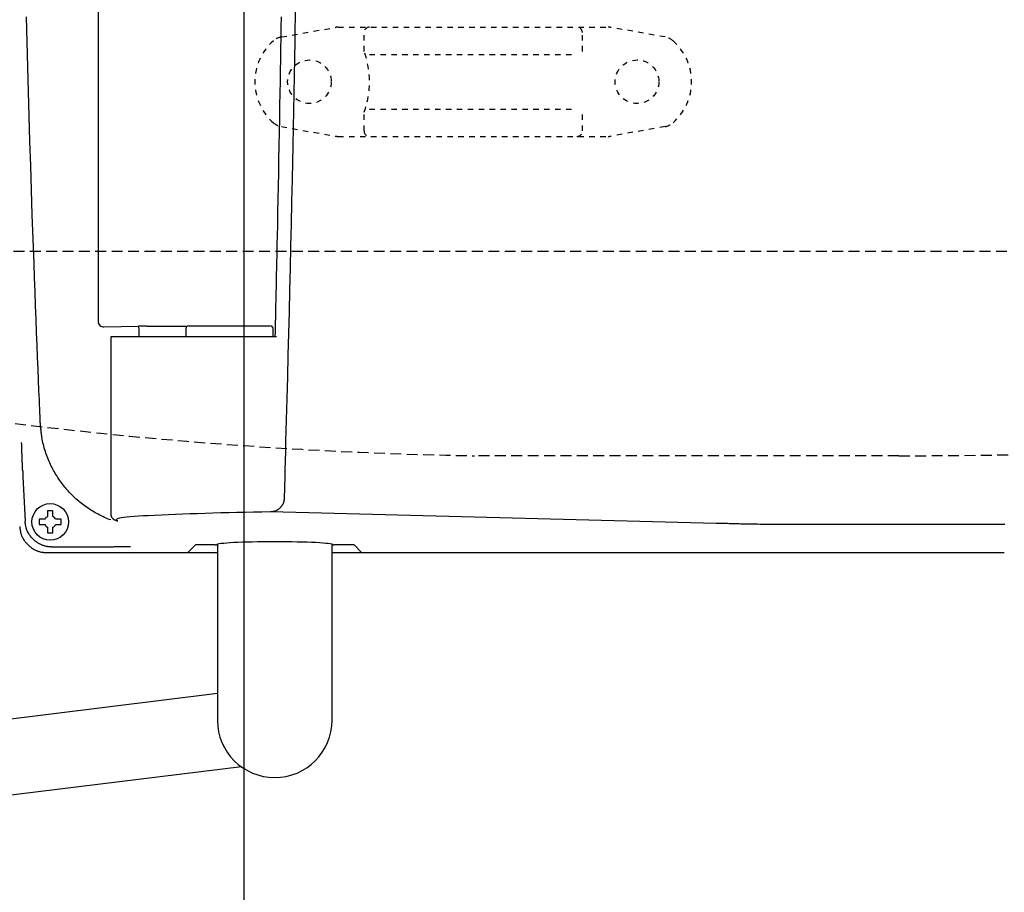
# Model space of a CAD drawing. Extents: x 0 to 2000, y 10 to 2880.
# Drawn here: x 570 to 751, y 2128 to 2287 of the extents above; entities that cross this region are included whole.
import ezdxf

# ---------------------------------------------------------------- set-up
doc = ezdxf.new("R2010")
doc.units = 0
doc.linetypes.add('EXLTYPE1', pattern=[3, 2, -1])
doc.linetypes.add('EXLTYPE2', pattern=[2, 1, -1])
doc.layers.get('0').update_dxf_attribs({"linetype": 'CONTINUOUS'})
doc.layers.get('DEFPOINTS').update_dxf_attribs({"linetype": 'CONTINUOUS'})
for name, color, linetype in [('便器', 7, 'CONTINUOUS'), ('便座', 7, 'CONTINUOUS'), ('寸法', 7, 'CONTINUOUS')]:
    doc.layers.add(name, color=color, linetype=linetype)
doc.styles.add('EXCADDIM1', font='monotxt', dxfattribs={"width": 0.84, "bigfont": 'extfont'})
doc.styles.get("Standard").update_dxf_attribs({"font": 'monotxt', "bigfont": 'extfont'})
doc.dimstyles.new('ISO-25', dxfattribs={"dimtxt": 2.5, "dimasz": 2.5, "dimexe": 1.25, "dimexo": 0.625, "dimtad": 1, "dimtxsty": 'STANDARD', "dimcen": 2.5, "dimazin": 3, "dimtfac": 1, "dimtmove": 0, "dimatfit": 3})

# ---------------------------------------------------------------- blocks, each defined once
blk = doc.blocks.new('EX_NORM')
at = {"color": 0, "linetype": 'CONTINUOUS'}
for q in [(-1, 0.1667), (-1, 0), (-1, -0.1667)]:
    blk.add_line((0, 0), q, dxfattribs=at)
blk = doc.blocks.new('*D17')
at = {"layer": 'DEFPOINTS', "color": 0}
for p in [(1081.5, 2385), (326.5, 2374), (326.5, 1944)]:
    blk.add_point(p, dxfattribs=at)
at = {"layer": '便器', "color": 3, "linetype": 'CONTINUOUS'}
for p, q in [((1081.5, 2378), (1081.5, 1934)), ((326.5, 2367), (326.5, 1934)), ((1051.5, 1944), (356.5, 1944))]:
    blk.add_line(p, q, dxfattribs=at)
at = {"layer": '便器', "color": 3, "xscale": 30, "yscale": 30, "zscale": 30, "rotation": 180}
blk.add_blockref('EX_NORM', (326.5, 1944), dxfattribs=at)
at = {"layer": '便器', "color": 3, "xscale": 30, "yscale": 30, "zscale": 30}
blk.add_blockref('EX_NORM', (1081.5, 1944), dxfattribs=at)
at = {"layer": '便器', "color": 2, "insert": (704, 1967.5), "char_height": 40, "attachment_point": 5, "style": 'EXCADDIM1'}
blk.add_mtext('755', dxfattribs=at)
blk = doc.blocks.new('*D18')
at = {"layer": 'DEFPOINTS', "color": 0}
for p in [(1081.5, 2385), (611.5, 2322), (611.5, 2067)]:
    blk.add_point(p, dxfattribs=at)
at = {"layer": '便器', "color": 3, "linetype": 'CONTINUOUS'}
for p, q in [((1081.5, 2378), (1081.5, 2057)), ((611.5, 2315), (611.5, 2057)), ((1051.5, 2067), (641.5, 2067))]:
    blk.add_line(p, q, dxfattribs=at)
at = {"layer": '便器', "color": 3, "xscale": 30, "yscale": 30, "zscale": 30, "rotation": 180}
blk.add_blockref('EX_NORM', (611.5, 2067), dxfattribs=at)
at = {"layer": '便器', "color": 3, "xscale": 30, "yscale": 30, "zscale": 30}
blk.add_blockref('EX_NORM', (1081.5, 2067), dxfattribs=at)
at = {"layer": '便器', "color": 2, "insert": (846.5, 2090.5), "char_height": 40, "attachment_point": 5, "style": 'EXCADDIM1'}
blk.add_mtext('470', dxfattribs=at)
blk = doc.blocks.new('*D29')
at = {"layer": 'DEFPOINTS', "color": 0}
for p in [(343.54, 2385), (1081.5, 2385), (343.54, 2004)]:
    blk.add_point(p, dxfattribs=at)
at = {"layer": '寸法', "color": 3, "linetype": 'CONTINUOUS'}
for p, q in [((343.54, 2378), (343.54, 1994)), ((1081.5, 2378), (1081.5, 1994)), ((1051.5, 2004), (373.54, 2004))]:
    blk.add_line(p, q, dxfattribs=at)
at = {"layer": '寸法', "color": 3, "xscale": 30, "yscale": 30, "zscale": 30, "rotation": 180}
blk.add_blockref('EX_NORM', (343.54, 2004), dxfattribs=at)
at = {"layer": '寸法', "color": 3, "xscale": 30, "yscale": 30, "zscale": 30}
blk.add_blockref('EX_NORM', (1081.5, 2004), dxfattribs=at)
at = {"layer": '寸法', "color": 2, "insert": (712.52, 2027), "char_height": 40, "attachment_point": 5, "style": 'EXCADDIM1'}
blk.add_mtext('738', dxfattribs=at)

msp = doc.modelspace()

# ---------------------------------------------------------------- linework, layer by layer
at = {"layer": '便器', "color": 6, "linetype": 'EXLTYPE2'}
for p, q in [((618.3743, 2284.2126), (628.2587, 2285.9555)), ((628.7797, 2286.0011), (678.2548, 2286.0011)), ((688.6602, 2284.2126), (678.7757, 2285.9555)), ((688.6602, 2284.2126), (678.7757, 2285.9555)), ((633.5172, 2281.5688), (633.5172, 2285.0011)), ((673.5172, 2281.5688), (673.5172, 2285.0011)), ((634.5172, 2281.0011), (672.5172, 2281.0011)), ((634.5172, 2271.0011), (672.5172, 2271.0011)), ((633.5172, 2267.0011), (633.5172, 2270.4333)), ((673.5172, 2267.0011), (673.5172, 2270.4333)), ((618.3743, 2267.7895), (628.2587, 2266.0466)), ((688.6602, 2267.7895), (678.7757, 2266.0466)), ((628.7797, 2266.0011), (678.2548, 2266.0011))]:
    msp.add_line(p, q, dxfattribs=at)
at = {"layer": '便器', "color": 6, "linetype": 'EXLTYPE1'}
msp.add_line((425.2842, 2245), (761.5, 2245), dxfattribs=at)
at = {"layer": '便器', "color": 2, "linetype": 'EXLTYPE1'}
msp.add_line((731.4953, 2207.5), (653.7698, 2207.5), dxfattribs=at)
at = {"layer": '便器', "color": 6, "linetype": 'EXLTYPE2'}
for centre in [(623.5172, 2276.0011), (683.5172, 2276.0011)]:
    msp.add_circle(centre, 4, dxfattribs=at)
for centre, radius, start, end in [((628.7797, 2283.0011), 3, 90, 100), ((634.5172, 2285.0011), 1, 90, 180), ((672.5172, 2285.0011), 1, 0, 90), ((678.2548, 2283.0011), 3, 80, 90), ((623.5172, 2276.0011), 10, 131.321659, 228.678341), ((618.8952, 2281.2582), 3, 100, 131.321659), ((688.1392, 2281.2582), 3, 48.678341, 80), ((683.5172, 2276.0011), 10, 311.321659, 48.678341), ((618.5172, 2276.0011), 16, 339.635865, 20.364135), ((618.8952, 2270.744), 3, 228.678341, 260), ((688.1392, 2270.744), 3, 280, 311.321659), ((628.7797, 2269.0011), 3, 260, 270), ((634.5172, 2267.0011), 1, 180, 270), ((672.5172, 2267.0011), 1, 270, 0), ((678.2548, 2269.0011), 3, 270, 280)]:
    msp.add_arc(centre, radius, start, end, dxfattribs=at)
at = {"layer": '便器', "color": 2, "linetype": 'EXLTYPE1'}
for centre, radius, start, end in [((731.5, 3407.5), 1200, 270, 277.9954538), ((667.6373, 3007.3799), 800, 262.9592975, 269.0071057)]:
    msp.add_arc(centre, radius, start, end, dxfattribs=at)
at = {"layer": '便座', "color": 6, "linetype": 'CONTINUOUS'}
for p, q in [((584.8195, 2537.3169), (584.8195, 2232.0831)), ((585.8608, 2231.0941), (592.2233, 2231.2212)), ((593.7768, 2231.2376), (601.1208, 2231.2376)), ((601.3627, 2231.3), (616.3469, 2231.3)), ((592.3082, 2229.3), (592.3082, 2230.222)), ((600.8627, 2230.8026), (600.8548, 2229.3)), ((616.8548, 2229.3), (616.8469, 2230.8026)), ((587.1339, 2229.3), (587.1339, 2196.7864)), ((587.7236, 2229.3), (587.1339, 2229.3)), ((593.3249, 2229.3), (587.7236, 2229.3)), ((617.476, 2229.3), (593.3249, 2229.3)), ((575.5229, 2197.16), (575.5229, 2196.3586)), ((576.5229, 2196.3586), (576.5229, 2197.16)), ((698.0324, 2195.0774), (616.3671, 2197.2003)), ((575.0431, 2195.8788), (574.2418, 2195.8788)), ((577.8041, 2195.8788), (577.0027, 2195.8788)), ((574.2418, 2194.8788), (575.0431, 2194.8788)), ((575.5229, 2194.399), (575.5229, 2193.5977)), ((576.5229, 2193.5977), (576.5229, 2194.399)), ((577.0027, 2194.8788), (577.8041, 2194.8788)), ((726.6051, 2194.9189), (711.1741, 2194.9115)), ((575.4216, 2189.7551), (601.2321, 2189.7551)), ((575.4216, 2189.7551), (575.4216, 2189.7538)), ((575.4216, 2189.7538), (601.2293, 2189.7538)), ((585.6017, 2190.7757), (576.3948, 2190.7757)), ((602.63, 2191.153), (601.2321, 2189.7551)), ((601.3793, 2189.7538), (606.6548, 2189.7538)), ((606.2566, 2191.1779), (603.1293, 2191.1779)), ((606.6548, 2191.2858), (606.6548, 2159.05)), ((627.6548, 2159.05), (627.6548, 2191.2858)), ((627.6548, 2189.7538), (632.9303, 2189.7538)), ((628.0507, 2191.1779), (628.0507, 2191.1726)), ((631.1803, 2191.1779), (628.053, 2191.1779)), ((633.0776, 2189.7551), (631.6796, 2191.153)), ((633.0776, 2189.7551), (750.8024, 2189.7551)), ((426.1575, 2141.5897), (606.6548, 2164.0316)), ((611.082, 2150.4843), (428.1732, 2128.1566))]:
    msp.add_line(p, q, dxfattribs=at)
at = {"layer": '便座', "color": 6, "linetype": 'CONTINUOUS', "flags": 128}
for points in [[(620.917, 2289.9518), (620.8159, 2283.507), (620.7081, 2277.0926), (620.5935, 2270.7212), (620.4723, 2264.4055), (620.3443, 2258.1579), (620.2552, 2254.0354), (620.1633, 2249.9455), (620.069, 2245.8851), (619.9724, 2241.8507), (619.874, 2237.8393), (619.7738, 2233.8474), (619.6723, 2229.8719), (619.5697, 2225.9094), (619.4663, 2221.9567), (619.3623, 2218.0106), (619.2581, 2214.0677), (619.2061, 2212.1019), (619.1549, 2210.1686), (619.1055, 2208.3005), (619.0586, 2206.5302), (619.0153, 2204.8902), (618.9762, 2203.4131), (618.9423, 2202.1315), (618.9144, 2201.078), (618.8934, 2200.2851), (618.8802, 2199.7855), (618.8756, 2199.6118)], [(574.2135, 2213.5061), (574.2133, 2213.5114), (574.2126, 2213.5268), (574.2116, 2213.5512), (574.2102, 2213.5837), (574.2085, 2213.6232), (574.2065, 2213.6689), (574.2044, 2213.7196), (574.202, 2213.7745), (574.1996, 2213.8326), (574.197, 2213.8928), (574.1944, 2213.9542), (574.1811, 2214.2652), (574.1676, 2214.5817), (574.1538, 2214.9041), (574.1398, 2215.2329), (574.1255, 2215.5684), (574.1109, 2215.9112), (574.0961, 2216.2615), (574.0809, 2216.6199), (574.0655, 2216.9867), (574.0497, 2217.3623), (574.0335, 2217.7473), (573.9619, 2219.4672), (573.8848, 2221.343), (573.8029, 2223.3591), (573.7169, 2225.5005), (573.6274, 2227.7516), (573.5354, 2230.0973), (573.4413, 2232.5222), (573.346, 2235.0109), (573.2502, 2237.5482), (573.1547, 2240.1187), (573.06, 2242.7071), (572.9006, 2247.1742), (572.7462, 2251.6502), (572.5967, 2256.1363), (572.4522, 2260.6338), (572.3127, 2265.1439), (572.1783, 2269.6678), (572.0491, 2274.2068), (571.925, 2278.762), (571.8062, 2283.3348), (571.6926, 2287.9263)], [(617.2541, 2229.3), (617.2556, 2229.3697), (617.26, 2229.5695), (617.267, 2229.8852), (617.2763, 2230.3027), (617.2875, 2230.8077), (617.3003, 2231.3863), (617.3145, 2232.0242), (617.3296, 2232.7072), (617.3455, 2233.4213), (617.3617, 2234.1522), (617.378, 2234.886), (617.4049, 2236.1001), (617.4312, 2237.2874), (617.457, 2238.453), (617.4823, 2239.6024), (617.5072, 2240.741), (617.5319, 2241.874), (617.5564, 2243.0068), (617.5808, 2244.1448), (617.6052, 2245.2934), (617.6296, 2246.4579), (617.6543, 2247.6436), (617.6995, 2249.8561), (617.7454, 2252.143), (617.7916, 2254.4915), (617.838, 2256.8888), (617.8844, 2259.3218), (617.9305, 2261.7777), (617.9761, 2264.2436), (618.0209, 2266.7066), (618.0648, 2269.1539), (618.1074, 2271.5724), (618.1487, 2273.9494), (618.1843, 2276.036), (618.2187, 2278.0834), (618.2519, 2280.0962), (618.284, 2282.0789), (618.3151, 2284.0363), (618.3452, 2285.9727), (618.3745, 2287.8928)], [(587.1005, 2195.7388), (586.8458, 2195.8373), (586.5464, 2195.9583), (586.2498, 2196.0836), (585.9561, 2196.2129), (585.6654, 2196.3463), (585.3778, 2196.4837), (585.0934, 2196.6249), (584.8124, 2196.77), (584.535, 2196.9187), (584.2611, 2197.0711), (583.991, 2197.227), (583.7246, 2197.3865), (583.4617, 2197.5495), (583.2024, 2197.716), (582.9466, 2197.886), (582.6941, 2198.0596), (582.4448, 2198.2367), (582.1988, 2198.4173), (581.956, 2198.6014), (581.7162, 2198.789), (581.4794, 2198.9802), (581.2458, 2199.1745), (581.0151, 2199.3724), (580.7875, 2199.5736), (580.563, 2199.7783), (580.3416, 2199.9863), (580.1234, 2200.1977), (579.9085, 2200.4123), (579.6968, 2200.6302), (579.4886, 2200.8514), (579.2837, 2201.0758), (579.0824, 2201.3033), (578.8843, 2201.5343), (578.6899, 2201.7683), (578.4991, 2202.0053), (578.3119, 2202.2453), (578.1285, 2202.4881), (577.9489, 2202.7338), (577.773, 2202.9821), (577.601, 2203.2331), (577.4329, 2203.4867), (577.2687, 2203.7428), (577.1085, 2204.0013), (576.9524, 2204.262), (576.8002, 2204.5253), (576.6518, 2204.7915), (576.5072, 2205.0607), (576.3662, 2205.3333), (576.2288, 2205.6095), (576.0949, 2205.8896), (575.9643, 2206.1737), (575.837, 2206.4621), (575.713, 2206.7552), (575.5921, 2207.053), (575.4738, 2207.357), (575.3591, 2207.6653), (575.2484, 2207.9772), (575.1421, 2208.2922), (575.0407, 2208.6094), (574.9447, 2208.9281), (574.8546, 2209.2476), (574.7707, 2209.5672), (574.6937, 2209.8861), (574.6239, 2210.2037), (574.5617, 2210.5193), (574.5249, 2210.7272), (574.4914, 2210.934), (574.4608, 2211.1398), (574.4328, 2211.3448), (574.4071, 2211.549), (574.3833, 2211.7525), (574.3612, 2211.9556), (574.3404, 2212.1582), (574.3206, 2212.3605), (574.3014, 2212.5626), (574.2825, 2212.7647), (574.2731, 2212.8655), (574.2639, 2212.9646), (574.255, 2213.0604), (574.2465, 2213.1512), (574.2387, 2213.2353), (574.2316, 2213.3111), (574.2255, 2213.3768), (574.2205, 2213.4309), (574.2167, 2213.4715), (574.2143, 2213.4972), (574.2135, 2213.5061)], [(570.9809, 2204.7615), (570.9808, 2204.7639), (570.9805, 2204.7709), (570.98, 2204.7822), (570.9794, 2204.7973), (570.9786, 2204.816), (570.9776, 2204.8379), (570.9766, 2204.8627), (570.9754, 2204.89), (570.9741, 2204.9194), (570.9728, 2204.9507), (570.9714, 2204.9835), (570.9658, 2205.114), (570.9596, 2205.2582), (570.9529, 2205.4144), (570.9459, 2205.5809), (570.9385, 2205.7559), (570.9309, 2205.9379), (570.9231, 2206.125), (570.9153, 2206.3157), (570.9075, 2206.5081), (570.8999, 2206.7006), (570.8924, 2206.8916), (570.8853, 2207.0778), (570.8784, 2207.2614), (570.8717, 2207.4428), (570.8652, 2207.6225), (570.8589, 2207.8012), (570.8526, 2207.9794), (570.8465, 2208.1576), (570.8403, 2208.3362), (570.8342, 2208.516), (570.8281, 2208.6974), (570.8219, 2208.8809), (570.8173, 2209.0159), (570.8128, 2209.1498), (570.8084, 2209.2803), (570.8042, 2209.405), (570.8003, 2209.5214), (570.7967, 2209.6271), (570.7936, 2209.7196), (570.791, 2209.7966), (570.789, 2209.8556), (570.7877, 2209.8942), (570.7871, 2209.9099), (570.7871, 2209.9099), (570.7871, 2209.91), (570.7871, 2209.91), (570.7871, 2209.91), (570.7871, 2209.91), (570.7871, 2209.91), (570.7871, 2209.9101), (570.7871, 2209.9101), (570.7871, 2209.9101), (570.7871, 2209.9101), (570.7871, 2209.9101)], [(618.8756, 2199.6118), (618.8754, 2199.61), (618.8749, 2199.6051), (618.874, 2199.5973), (618.8729, 2199.5869), (618.8715, 2199.5742), (618.8699, 2199.5597), (618.8681, 2199.5436), (618.8663, 2199.5263), (618.8643, 2199.508), (618.8622, 2199.4892), (618.8601, 2199.4702), (618.856, 2199.4331), (618.8519, 2199.3963), (618.8477, 2199.3598), (618.8432, 2199.3234), (618.8384, 2199.2873), (618.8332, 2199.2513), (618.8276, 2199.2154), (618.8213, 2199.1796), (618.8144, 2199.1438), (618.8068, 2199.108), (618.7984, 2199.0721), (618.7824, 2199.0124), (618.7639, 2198.9526), (618.7433, 2198.8928), (618.7204, 2198.8331), (618.6956, 2198.7736), (618.6689, 2198.7144), (618.6404, 2198.6557), (618.6103, 2198.5975), (618.5786, 2198.5399), (618.5456, 2198.4831), (618.5113, 2198.4271), (618.4685, 2198.3611), (618.4241, 2198.2964), (618.3778, 2198.2331), (618.3298, 2198.1712), (618.28, 2198.1107), (618.2282, 2198.0516), (618.1745, 2197.9939), (618.1189, 2197.9376), (618.0611, 2197.8827), (618.0013, 2197.8292), (617.9393, 2197.7771), (617.8706, 2197.723), (617.7996, 2197.6708), (617.7266, 2197.6206), (617.6517, 2197.5726), (617.5752, 2197.5272), (617.4973, 2197.4845), (617.4182, 2197.4447), (617.3381, 2197.408), (617.2573, 2197.3747), (617.176, 2197.345), (617.0945, 2197.319), (617.0406, 2197.3041), (616.9868, 2197.2907), (616.9332, 2197.2788), (616.8797, 2197.2682), (616.8266, 2197.2587), (616.7738, 2197.2503), (616.7214, 2197.2427), (616.6696, 2197.2357), (616.6184, 2197.2294), (616.5678, 2197.2234), (616.5181, 2197.2176), (616.4972, 2197.2152), (616.4768, 2197.2129), (616.4572, 2197.2106), (616.4387, 2197.2085), (616.4216, 2197.2066), (616.4063, 2197.2048), (616.393, 2197.2033), (616.3822, 2197.202), (616.374, 2197.2011), (616.3689, 2197.2005), (616.3671, 2197.2003)], [(576.5229, 2197.3788), (576.5216, 2197.3788), (576.5177, 2197.3788), (576.5116, 2197.3788), (576.5034, 2197.3788), (576.4934, 2197.3788), (576.4818, 2197.3788), (576.4688, 2197.3788), (576.4547, 2197.3788), (576.4398, 2197.3788), (576.4241, 2197.3788), (576.4081, 2197.3788), (576.3754, 2197.3788), (576.3421, 2197.3788), (576.3081, 2197.3788), (576.2737, 2197.3788), (576.2387, 2197.3788), (576.2034, 2197.3788), (576.1677, 2197.3788), (576.1317, 2197.3788), (576.0956, 2197.3788), (576.0593, 2197.3788), (576.0229, 2197.3788), (575.9866, 2197.3788), (575.9503, 2197.3788), (575.9141, 2197.3788), (575.8782, 2197.3788), (575.8425, 2197.3788), (575.8072, 2197.3788), (575.7722, 2197.3788), (575.7377, 2197.3788), (575.7038, 2197.3788), (575.6704, 2197.3788), (575.6377, 2197.3788), (575.6217, 2197.3788), (575.6061, 2197.3788), (575.5911, 2197.3788), (575.5771, 2197.3788), (575.5641, 2197.3788), (575.5525, 2197.3788), (575.5425, 2197.3788), (575.5343, 2197.3788), (575.5281, 2197.3788), (575.5243, 2197.3788), (575.5229, 2197.3788)], [(575.5229, 2197.3788), (575.5229, 2197.3788), (575.5229, 2197.3786), (575.5229, 2197.3784), (575.5229, 2197.3781), (575.5229, 2197.3777), (575.5229, 2197.3773), (575.5229, 2197.3768), (575.5229, 2197.3762), (575.5229, 2197.3756), (575.5229, 2197.375), (575.5229, 2197.3743), (575.5229, 2197.3699), (575.5229, 2197.3647), (575.5229, 2197.3588), (575.5229, 2197.3523), (575.5229, 2197.3452), (575.5229, 2197.3377), (575.5229, 2197.3299), (575.5229, 2197.3218), (575.5229, 2197.3136), (575.5229, 2197.3054), (575.5229, 2197.2973), (575.5229, 2197.2893), (575.5229, 2197.2814), (575.5229, 2197.2736), (575.5229, 2197.266), (575.5229, 2197.2583), (575.5229, 2197.2507), (575.5229, 2197.2431), (575.5229, 2197.2354), (575.5229, 2197.2276), (575.5229, 2197.2197), (575.5229, 2197.2116), (575.5229, 2197.2049), (575.5229, 2197.1982), (575.5229, 2197.1916), (575.5229, 2197.1853), (575.5229, 2197.1794), (575.5229, 2197.174), (575.5229, 2197.1693), (575.5229, 2197.1654), (575.5229, 2197.1625), (575.5229, 2197.1606), (575.5229, 2197.16)], [(576.5229, 2197.16), (576.5229, 2197.16), (576.5229, 2197.1602), (576.5229, 2197.1604), (576.5229, 2197.1607), (576.5229, 2197.1612), (576.5229, 2197.1617), (576.5229, 2197.1622), (576.5229, 2197.1628), (576.5229, 2197.1635), (576.5229, 2197.1642), (576.5229, 2197.165), (576.5229, 2197.1695), (576.5229, 2197.1749), (576.5229, 2197.1809), (576.5229, 2197.1876), (576.5229, 2197.1948), (576.5229, 2197.2024), (576.5229, 2197.2104), (576.5229, 2197.2185), (576.5229, 2197.2268), (576.5229, 2197.2351), (576.5229, 2197.2432), (576.5229, 2197.2512), (576.5229, 2197.2591), (576.5229, 2197.2668), (576.5229, 2197.2744), (576.5229, 2197.282), (576.5229, 2197.2895), (576.5229, 2197.2971), (576.5229, 2197.3047), (576.5229, 2197.3125), (576.5229, 2197.3203), (576.5229, 2197.3283), (576.5229, 2197.3349), (576.5229, 2197.3414), (576.5229, 2197.3479), (576.5229, 2197.3541), (576.5229, 2197.3599), (576.5229, 2197.3651), (576.5229, 2197.3697), (576.5229, 2197.3735), (576.5229, 2197.3764), (576.5229, 2197.3782), (576.5229, 2197.3788)], [(576.3948, 2190.7757), (576.3931, 2190.7758), (576.3879, 2190.7761), (576.3798, 2190.7765), (576.3688, 2190.7771), (576.3555, 2190.7778), (576.3401, 2190.7786), (576.3228, 2190.7795), (576.304, 2190.7805), (576.284, 2190.7815), (576.2632, 2190.7826), (576.2418, 2190.7838), (576.1773, 2190.7872), (576.1108, 2190.7909), (576.0423, 2190.7949), (575.9721, 2190.7996), (575.9004, 2190.8049), (575.8273, 2190.8111), (575.753, 2190.8182), (575.6778, 2190.8264), (575.6018, 2190.8359), (575.5253, 2190.8468), (575.4484, 2190.8593), (575.3173, 2190.8843), (575.186, 2190.9139), (575.0547, 2190.9481), (574.9236, 2190.9867), (574.793, 2191.0295), (574.6632, 2191.0764), (574.5343, 2191.1272), (574.4067, 2191.1817), (574.2807, 2191.2398), (574.1563, 2191.3013), (574.034, 2191.3661), (573.893, 2191.4463), (573.7551, 2191.5307), (573.6202, 2191.6194), (573.4884, 2191.7123), (573.3595, 2191.8095), (573.2336, 2191.9109), (573.1107, 2192.0166), (572.9906, 2192.1264), (572.8734, 2192.2405), (572.759, 2192.3587), (572.6474, 2192.4811), (572.5369, 2192.6099), (572.4297, 2192.7426), (572.3263, 2192.8789), (572.2272, 2193.0184), (572.1329, 2193.1608), (572.0438, 2193.3058), (571.9605, 2193.4529), (571.8834, 2193.6018), (571.8129, 2193.7522), (571.7496, 2193.9036), (571.694, 2194.0558), (571.6618, 2194.1556), (571.6329, 2194.2555), (571.6068, 2194.3555), (571.5831, 2194.4557), (571.5617, 2194.5561), (571.5422, 2194.6566), (571.5242, 2194.7572), (571.5075, 2194.858), (571.4917, 2194.9589), (571.4766, 2195.0599), (571.4617, 2195.161), (571.4543, 2195.2115), (571.447, 2195.2612), (571.44, 2195.3092), (571.4333, 2195.3547), (571.4272, 2195.3968), (571.4216, 2195.4348), (571.4168, 2195.4678), (571.4128, 2195.4949), (571.4098, 2195.5153), (571.4079, 2195.5282), (571.4073, 2195.5327)], [(574.2418, 2195.8788), (574.2417, 2195.8788), (574.2416, 2195.8788), (574.2413, 2195.8788), (574.241, 2195.8788), (574.2406, 2195.8788), (574.2401, 2195.8788), (574.2395, 2195.8788), (574.2389, 2195.8788), (574.2383, 2195.8788), (574.2375, 2195.8788), (574.2368, 2195.8788), (574.2322, 2195.8788), (574.2269, 2195.8788), (574.2208, 2195.8788), (574.2141, 2195.8788), (574.2069, 2195.8788), (574.1993, 2195.8788), (574.1914, 2195.8788), (574.1832, 2195.8788), (574.175, 2195.8788), (574.1667, 2195.8788), (574.1585, 2195.8788), (574.1505, 2195.8788), (574.1427, 2195.8788), (574.135, 2195.8788), (574.1273, 2195.8788), (574.1198, 2195.8788), (574.1122, 2195.8788), (574.1046, 2195.8788), (574.097, 2195.8788), (574.0893, 2195.8788), (574.0815, 2195.8788), (574.0735, 2195.8788), (574.0669, 2195.8788), (574.0603, 2195.8788), (574.0538, 2195.8788), (574.0477, 2195.8788), (574.0419, 2195.8788), (574.0366, 2195.8788), (574.0321, 2195.8788), (574.0283, 2195.8788), (574.0254, 2195.8788), (574.0236, 2195.8788), (574.0229, 2195.8788)], [(574.0229, 2195.8788), (574.0229, 2195.8775), (574.0229, 2195.8736), (574.0229, 2195.8675), (574.0229, 2195.8593), (574.0229, 2195.8493), (574.0229, 2195.8376), (574.0229, 2195.8247), (574.0229, 2195.8106), (574.0229, 2195.7956), (574.0229, 2195.78), (574.0229, 2195.764), (574.0229, 2195.7313), (574.0229, 2195.698), (574.0229, 2195.664), (574.0229, 2195.6295), (574.0229, 2195.5946), (574.0229, 2195.5592), (574.0229, 2195.5236), (574.0229, 2195.4876), (574.0229, 2195.4515), (574.0229, 2195.4152), (574.0229, 2195.3788), (574.0229, 2195.3425), (574.0229, 2195.3062), (574.0229, 2195.27), (574.0229, 2195.2341), (574.0229, 2195.1984), (574.0229, 2195.163), (574.0229, 2195.1281), (574.0229, 2195.0936), (574.0229, 2195.0597), (574.0229, 2195.0263), (574.0229, 2194.9936), (574.0229, 2194.9776), (574.0229, 2194.962), (574.0229, 2194.947), (574.0229, 2194.9329), (574.0229, 2194.92), (574.0229, 2194.9084), (574.0229, 2194.8984), (574.0229, 2194.8902), (574.0229, 2194.884), (574.0229, 2194.8802), (574.0229, 2194.8788)], [(578.0229, 2195.8788), (578.0229, 2195.8788), (578.0227, 2195.8788), (578.0225, 2195.8788), (578.0222, 2195.8788), (578.0218, 2195.8788), (578.0214, 2195.8788), (578.0209, 2195.8788), (578.0203, 2195.8788), (578.0197, 2195.8788), (578.0191, 2195.8788), (578.0184, 2195.8788), (578.014, 2195.8788), (578.0089, 2195.8788), (578.0029, 2195.8788), (577.9964, 2195.8788), (577.9893, 2195.8788), (577.9818, 2195.8788), (577.974, 2195.8788), (577.9659, 2195.8788), (577.9577, 2195.8788), (577.9495, 2195.8788), (577.9414, 2195.8788), (577.9334, 2195.8788), (577.9255, 2195.8788), (577.9178, 2195.8788), (577.9101, 2195.8788), (577.9024, 2195.8788), (577.8948, 2195.8788), (577.8872, 2195.8788), (577.8795, 2195.8788), (577.8717, 2195.8788), (577.8638, 2195.8788), (577.8558, 2195.8788), (577.849, 2195.8788), (577.8423, 2195.8788), (577.8357, 2195.8788), (577.8294, 2195.8788), (577.8235, 2195.8788), (577.8181, 2195.8788), (577.8134, 2195.8788), (577.8095, 2195.8788), (577.8066, 2195.8788), (577.8047, 2195.8788), (577.8041, 2195.8788)], [(578.0229, 2194.8788), (578.0229, 2194.8802), (578.0229, 2194.884), (578.0229, 2194.8902), (578.0229, 2194.8984), (578.0229, 2194.9084), (578.0229, 2194.92), (578.0229, 2194.9329), (578.0229, 2194.947), (578.0229, 2194.962), (578.0229, 2194.9776), (578.0229, 2194.9936), (578.0229, 2195.0263), (578.0229, 2195.0597), (578.0229, 2195.0936), (578.0229, 2195.1281), (578.0229, 2195.163), (578.0229, 2195.1984), (578.0229, 2195.2341), (578.0229, 2195.27), (578.0229, 2195.3062), (578.0229, 2195.3425), (578.0229, 2195.3788), (578.0229, 2195.4152), (578.0229, 2195.4515), (578.0229, 2195.4876), (578.0229, 2195.5236), (578.0229, 2195.5592), (578.0229, 2195.5946), (578.0229, 2195.6295), (578.0229, 2195.664), (578.0229, 2195.698), (578.0229, 2195.7313), (578.0229, 2195.764), (578.0229, 2195.78), (578.0229, 2195.7956), (578.0229, 2195.8106), (578.0229, 2195.8247), (578.0229, 2195.8376), (578.0229, 2195.8493), (578.0229, 2195.8593), (578.0229, 2195.8675), (578.0229, 2195.8736), (578.0229, 2195.8775), (578.0229, 2195.8788)], [(587.1339, 2196.7744), (587.134, 2196.7737), (587.1341, 2196.7717), (587.1344, 2196.7685), (587.1347, 2196.7642), (587.135, 2196.759), (587.1354, 2196.753), (587.1359, 2196.7462), (587.1364, 2196.7389), (587.137, 2196.7311), (587.1375, 2196.723), (587.1381, 2196.7146), (587.1396, 2196.6917), (587.1413, 2196.6681), (587.1431, 2196.644), (587.1454, 2196.6193), (587.1481, 2196.5941), (587.1513, 2196.5686), (587.1553, 2196.5428), (587.16, 2196.5168), (587.1657, 2196.4907), (587.1723, 2196.4645), (587.1802, 2196.4384), (587.1943, 2196.399), (587.2111, 2196.36), (587.2301, 2196.3215), (587.2513, 2196.2836), (587.2743, 2196.2464), (587.2988, 2196.21), (587.3247, 2196.1747), (587.3516, 2196.1404), (587.3793, 2196.1073), (587.4075, 2196.0757), (587.4359, 2196.0454), (587.4582, 2196.0229), (587.4805, 2196.0013), (587.503, 2195.9805), (587.5256, 2195.9606), (587.5485, 2195.9414), (587.5718, 2195.9229), (587.5954, 2195.9051), (587.6194, 2195.8879), (587.644, 2195.8712), (587.6691, 2195.855), (587.6948, 2195.8392), (587.7193, 2195.8249), (587.7443, 2195.8109), (587.7697, 2195.7972), (587.7955, 2195.784), (587.8215, 2195.771), (587.8476, 2195.7585), (587.8738, 2195.7463), (587.9, 2195.7346), (587.9261, 2195.7232), (587.9519, 2195.7123), (587.9775, 2195.7018), (587.9954, 2195.6946), (588.0132, 2195.6876), (588.031, 2195.6808), (588.0489, 2195.6742), (588.067, 2195.6678), (588.0853, 2195.6616), (588.1039, 2195.6556), (588.1229, 2195.6497), (588.1425, 2195.644), (588.1627, 2195.6384), (588.1835, 2195.633), (588.2034, 2195.6281), (588.2238, 2195.6233), (588.2444, 2195.6187), (588.265, 2195.6142), (588.2854, 2195.61), (588.3054, 2195.6059), (588.3248, 2195.6021), (588.3433, 2195.5986), (588.3607, 2195.5952), (588.3768, 2195.5922), (588.3914, 2195.5895), (588.3949, 2195.5888), (588.3983, 2195.5882), (588.4015, 2195.5876), (588.4044, 2195.5871), (588.4071, 2195.5866), (588.4095, 2195.5861), (588.4115, 2195.5857), (588.4132, 2195.5854), (588.4144, 2195.5852), (588.4151, 2195.5851), (588.4154, 2195.585)], [(570.4341, 2194.5109), (570.4347, 2194.5064), (570.4366, 2194.4935), (570.4396, 2194.4731), (570.4436, 2194.446), (570.4484, 2194.4131), (570.454, 2194.3751), (570.4602, 2194.3329), (570.4669, 2194.2874), (570.474, 2194.2394), (570.4813, 2194.1898), (570.4887, 2194.1393), (570.5036, 2194.0382), (570.5188, 2193.9372), (570.5346, 2193.8363), (570.5514, 2193.7356), (570.5694, 2193.635), (570.589, 2193.5345), (570.6104, 2193.4342), (570.6341, 2193.334), (570.6603, 2193.234), (570.6893, 2193.1341), (570.7214, 2193.0344), (570.7772, 2192.8822), (570.8405, 2192.7308), (570.911, 2192.5805), (570.9882, 2192.4316), (571.0716, 2192.2845), (571.1607, 2192.1396), (571.2551, 2191.9972), (571.3542, 2191.8577), (571.4576, 2191.7215), (571.5649, 2191.5888), (571.6755, 2191.4601), (571.7871, 2191.3377), (571.9015, 2191.2195), (572.0187, 2191.1055), (572.1388, 2190.9957), (572.2618, 2190.8901), (572.3878, 2190.7887), (572.5166, 2190.6915), (572.6485, 2190.5986), (572.7834, 2190.5099), (572.9213, 2190.4255), (573.0623, 2190.3454), (573.1846, 2190.2806), (573.3089, 2190.2191), (573.4349, 2190.1611), (573.5624, 2190.1066), (573.6912, 2190.0558), (573.821, 2190.009), (573.9515, 2189.9662), (574.0826, 2189.9276), (574.2138, 2189.8934), (574.3451, 2189.8638), (574.4761, 2189.8388), (574.553, 2189.8264), (574.6295, 2189.8154), (574.7054, 2189.8059), (574.7805, 2189.7977), (574.8547, 2189.7905), (574.9278, 2189.7844), (574.9995, 2189.779), (575.0696, 2189.7744), (575.138, 2189.7703), (575.2045, 2189.7666), (575.2688, 2189.7632), (575.2902, 2189.7621), (575.311, 2189.761), (575.331, 2189.7599), (575.3497, 2189.7589), (575.3669, 2189.758), (575.3823, 2189.7572), (575.3956, 2189.7565), (575.4065, 2189.7559), (575.4147, 2189.7555), (575.4198, 2189.7552), (575.4216, 2189.7551)], [(574.0229, 2194.8788), (574.023, 2194.8788), (574.0231, 2194.8788), (574.0233, 2194.8788), (574.0236, 2194.8788), (574.024, 2194.8788), (574.0245, 2194.8788), (574.025, 2194.8788), (574.0255, 2194.8788), (574.0261, 2194.8788), (574.0268, 2194.8788), (574.0274, 2194.8788), (574.0318, 2194.8788), (574.037, 2194.8788), (574.0429, 2194.8788), (574.0495, 2194.8788), (574.0566, 2194.8788), (574.0641, 2194.8788), (574.0719, 2194.8788), (574.0799, 2194.8788), (574.0881, 2194.8788), (574.0963, 2194.8788), (574.1044, 2194.8788), (574.1125, 2194.8788), (574.1204, 2194.8788), (574.1281, 2194.8788), (574.1358, 2194.8788), (574.1434, 2194.8788), (574.151, 2194.8788), (574.1587, 2194.8788), (574.1664, 2194.8788), (574.1742, 2194.8788), (574.1821, 2194.8788), (574.1901, 2194.8788), (574.1968, 2194.8788), (574.2036, 2194.8788), (574.2102, 2194.8788), (574.2165, 2194.8788), (574.2224, 2194.8788), (574.2278, 2194.8788), (574.2324, 2194.8788), (574.2363, 2194.8788), (574.2393, 2194.8788), (574.2411, 2194.8788), (574.2418, 2194.8788)], [(575.5229, 2193.5977), (575.5229, 2193.5976), (575.5229, 2193.5975), (575.5229, 2193.5972), (575.5229, 2193.5969), (575.5229, 2193.5965), (575.5229, 2193.596), (575.5229, 2193.5954), (575.5229, 2193.5948), (575.5229, 2193.5941), (575.5229, 2193.5934), (575.5229, 2193.5927), (575.5229, 2193.5881), (575.5229, 2193.5828), (575.5229, 2193.5767), (575.5229, 2193.57), (575.5229, 2193.5628), (575.5229, 2193.5552), (575.5229, 2193.5473), (575.5229, 2193.5391), (575.5229, 2193.5309), (575.5229, 2193.5226), (575.5229, 2193.5144), (575.5229, 2193.5064), (575.5229, 2193.4986), (575.5229, 2193.4909), (575.5229, 2193.4832), (575.5229, 2193.4757), (575.5229, 2193.4681), (575.5229, 2193.4605), (575.5229, 2193.4529), (575.5229, 2193.4452), (575.5229, 2193.4374), (575.5229, 2193.4294), (575.5229, 2193.4228), (575.5229, 2193.4162), (575.5229, 2193.4097), (575.5229, 2193.4036), (575.5229, 2193.3978), (575.5229, 2193.3925), (575.5229, 2193.3879), (575.5229, 2193.3841), (575.5229, 2193.3813), (575.5229, 2193.3795), (575.5229, 2193.3788)], [(575.5229, 2193.3788), (575.5243, 2193.3788), (575.5281, 2193.3788), (575.5343, 2193.3788), (575.5425, 2193.3788), (575.5525, 2193.3788), (575.5641, 2193.3788), (575.5771, 2193.3788), (575.5911, 2193.3788), (575.6061, 2193.3788), (575.6217, 2193.3788), (575.6377, 2193.3788), (575.6704, 2193.3788), (575.7038, 2193.3788), (575.7377, 2193.3788), (575.7722, 2193.3788), (575.8072, 2193.3788), (575.8425, 2193.3788), (575.8782, 2193.3788), (575.9141, 2193.3788), (575.9503, 2193.3788), (575.9866, 2193.3788), (576.0229, 2193.3788), (576.0593, 2193.3788), (576.0956, 2193.3788), (576.1317, 2193.3788), (576.1677, 2193.3788), (576.2034, 2193.3788), (576.2387, 2193.3788), (576.2737, 2193.3788), (576.3081, 2193.3788), (576.3421, 2193.3788), (576.3754, 2193.3788), (576.4081, 2193.3788), (576.4241, 2193.3788), (576.4398, 2193.3788), (576.4547, 2193.3788), (576.4688, 2193.3788), (576.4818, 2193.3788), (576.4934, 2193.3788), (576.5034, 2193.3788), (576.5116, 2193.3788), (576.5177, 2193.3788), (576.5216, 2193.3788), (576.5229, 2193.3788)], [(576.5229, 2193.3788), (576.5229, 2193.3789), (576.5229, 2193.379), (576.5229, 2193.3792), (576.5229, 2193.3795), (576.5229, 2193.3799), (576.5229, 2193.3803), (576.5229, 2193.3808), (576.5229, 2193.3814), (576.5229, 2193.382), (576.5229, 2193.3827), (576.5229, 2193.3833), (576.5229, 2193.3877), (576.5229, 2193.3929), (576.5229, 2193.3988), (576.5229, 2193.4054), (576.5229, 2193.4124), (576.5229, 2193.4199), (576.5229, 2193.4278), (576.5229, 2193.4358), (576.5229, 2193.444), (576.5229, 2193.4522), (576.5229, 2193.4603), (576.5229, 2193.4683), (576.5229, 2193.4762), (576.5229, 2193.484), (576.5229, 2193.4917), (576.5229, 2193.4993), (576.5229, 2193.5069), (576.5229, 2193.5146), (576.5229, 2193.5223), (576.5229, 2193.53), (576.5229, 2193.5379), (576.5229, 2193.546), (576.5229, 2193.5527), (576.5229, 2193.5595), (576.5229, 2193.566), (576.5229, 2193.5724), (576.5229, 2193.5783), (576.5229, 2193.5836), (576.5229, 2193.5883), (576.5229, 2193.5922), (576.5229, 2193.5951), (576.5229, 2193.597), (576.5229, 2193.5977)], [(577.8041, 2194.8788), (577.8041, 2194.8788), (577.8043, 2194.8788), (577.8045, 2194.8788), (577.8049, 2194.8788), (577.8053, 2194.8788), (577.8058, 2194.8788), (577.8063, 2194.8788), (577.8069, 2194.8788), (577.8076, 2194.8788), (577.8083, 2194.8788), (577.8091, 2194.8788), (577.8136, 2194.8788), (577.819, 2194.8788), (577.825, 2194.8788), (577.8317, 2194.8788), (577.8389, 2194.8788), (577.8466, 2194.8788), (577.8545, 2194.8788), (577.8626, 2194.8788), (577.8709, 2194.8788), (577.8792, 2194.8788), (577.8874, 2194.8788), (577.8953, 2194.8788), (577.9032, 2194.8788), (577.9109, 2194.8788), (577.9185, 2194.8788), (577.9261, 2194.8788), (577.9337, 2194.8788), (577.9412, 2194.8788), (577.9489, 2194.8788), (577.9566, 2194.8788), (577.9644, 2194.8788), (577.9724, 2194.8788), (577.979, 2194.8788), (577.9856, 2194.8788), (577.992, 2194.8788), (577.9982, 2194.8788), (578.004, 2194.8788), (578.0092, 2194.8788), (578.0138, 2194.8788), (578.0176, 2194.8788), (578.0205, 2194.8788), (578.0223, 2194.8788), (578.0229, 2194.8788)], [(711.1741, 2194.9115), (711.1741, 2194.9115), (711.1741, 2194.9115), (711.1741, 2194.9115), (711.1741, 2194.9115), (711.1741, 2194.9115), (711.1741, 2194.9115), (711.1741, 2194.9115), (711.1741, 2194.9115), (711.1741, 2194.9115), (711.1741, 2194.9115), (711.1741, 2194.9115), (711.1657, 2194.9115), (711.1417, 2194.9115), (711.1037, 2194.9115), (711.0532, 2194.9115), (710.992, 2194.9116), (710.9215, 2194.9116), (710.8435, 2194.9116), (710.7595, 2194.9117), (710.6711, 2194.9117), (710.5799, 2194.9118), (710.4876, 2194.9119), (710.2936, 2194.9121), (710.1009, 2194.9124), (709.9088, 2194.9128), (709.7167, 2194.9133), (709.5237, 2194.9138), (709.3291, 2194.9145), (709.1324, 2194.9151), (708.9326, 2194.9159), (708.7292, 2194.9167), (708.5214, 2194.9176), (708.3085, 2194.9186), (707.885, 2194.9206), (707.4433, 2194.923), (706.987, 2194.9258), (706.5192, 2194.9291), (706.0432, 2194.9331), (705.5625, 2194.9379), (705.0803, 2194.9434), (704.5999, 2194.95), (704.1246, 2194.9576), (703.6577, 2194.9663), (703.2026, 2194.9763), (702.8808, 2194.9844), (702.5655, 2194.993), (702.2552, 2195.0019), (701.9485, 2195.0111), (701.644, 2195.0202), (701.3402, 2195.0292), (701.0356, 2195.0378), (700.7288, 2195.0459), (700.4183, 2195.0532), (700.1028, 2195.0597), (699.7806, 2195.0651), (699.5518, 2195.0682), (699.3235, 2195.0707), (699.1002, 2195.0727), (698.8865, 2195.0742), (698.6867, 2195.0754), (698.5054, 2195.0763), (698.3471, 2195.0768), (698.2161, 2195.0772), (698.117, 2195.0773), (698.0543, 2195.0774), (698.0324, 2195.0774), (698.0324, 2195.0774), (698.0324, 2195.0774), (698.0324, 2195.0774), (698.0324, 2195.0774), (698.0324, 2195.0774), (698.0324, 2195.0774), (698.0324, 2195.0774), (698.0324, 2195.0774), (698.0324, 2195.0774), (698.0324, 2195.0774), (698.0324, 2195.0774)], [(750.9244, 2194.8767), (750.5863, 2194.8769), (750.213, 2194.8772), (749.8124, 2194.8776), (749.3927, 2194.8782), (748.962, 2194.8788), (748.5284, 2194.8796), (747.8814, 2194.8811), (747.2437, 2194.883), (746.6131, 2194.8851), (745.9872, 2194.8874), (745.3636, 2194.8898), (744.74, 2194.8924), (744.1141, 2194.895), (743.4835, 2194.8976), (742.846, 2194.9001), (742.1992, 2194.9025), (741.5408, 2194.9048), (740.6647, 2194.9074), (739.7708, 2194.9096), (738.8649, 2194.9116), (737.9528, 2194.9132), (737.0402, 2194.9146), (736.133, 2194.9157), (735.237, 2194.9167), (734.3579, 2194.9174), (733.5017, 2194.9179), (732.674, 2194.9183), (731.8807, 2194.9186), (731.4904, 2194.9187), (731.1093, 2194.9188), (730.736, 2194.9188), (730.3691, 2194.9189), (730.0075, 2194.9189), (729.6496, 2194.9189), (729.2943, 2194.9189), (728.9401, 2194.9189), (728.5857, 2194.9189), (728.2299, 2194.9189), (727.8712, 2194.9189), (727.7011, 2194.9189), (727.5331, 2194.9189), (727.3701, 2194.9189), (727.2152, 2194.9189), (727.0712, 2194.9189), (726.9412, 2194.9189), (726.8281, 2194.9189), (726.735, 2194.9189), (726.6648, 2194.9189), (726.6205, 2194.9189), (726.6051, 2194.9189), (726.6051, 2194.9189), (726.6051, 2194.9189), (726.6051, 2194.9189), (726.6051, 2194.9189), (726.6051, 2194.9189), (726.6051, 2194.9189), (726.6051, 2194.9189), (726.6051, 2194.9189), (726.6051, 2194.9189), (726.6051, 2194.9189), (726.6051, 2194.9189)], [(590.7406, 2190.8105), (590.7406, 2190.8105), (590.7406, 2190.8105), (590.7406, 2190.8105), (590.7406, 2190.8105), (590.7406, 2190.8105), (590.7406, 2190.8105), (590.7406, 2190.8105), (590.7405, 2190.8105), (590.7405, 2190.8105), (590.7405, 2190.8105), (590.7405, 2190.8105), (590.7248, 2190.8103), (590.6863, 2190.8099), (590.6275, 2190.8093), (590.5508, 2190.8085), (590.4586, 2190.8076), (590.3533, 2190.8065), (590.2373, 2190.8053), (590.113, 2190.804), (589.9829, 2190.8027), (589.8494, 2190.8013), (589.7149, 2190.7999), (589.5318, 2190.7981), (589.3508, 2190.7962), (589.1714, 2190.7944), (588.9931, 2190.7927), (588.8153, 2190.791), (588.6375, 2190.7894), (588.4592, 2190.7878), (588.2797, 2190.7864), (588.0987, 2190.785), (587.9155, 2190.7838), (587.7296, 2190.7827), (587.539, 2190.7816), (587.3468, 2190.7807), (587.1547, 2190.7799), (586.9644, 2190.7792), (586.7776, 2190.7785), (586.5959, 2190.778), (586.4211, 2190.7775), (586.2548, 2190.7771), (586.0988, 2190.7768), (585.9547, 2190.7764), (585.8242, 2190.7762), (585.7914, 2190.7761), (585.7601, 2190.776), (585.7305, 2190.776), (585.7032, 2190.7759), (585.6784, 2190.7759), (585.6564, 2190.7758), (585.6376, 2190.7758), (585.6225, 2190.7758), (585.6112, 2190.7757), (585.6042, 2190.7757), (585.6017, 2190.7757)]]:
    msp.add_lwpolyline(points, dxfattribs=at)
at = {"layer": '便座', "color": 6, "linetype": 'CONTINUOUS'}
msp.add_circle((576.0229, 2195.3788), 3.35, dxfattribs=at)
for centre, radius, start, end in [((588.2264, 2230.3783), 4.0848, 357.807128, 11.909068), ((601.3627, 2230.8), 0.5, 90, 179.7), ((616.3469, 2230.8), 0.5, 0.3, 90), ((4565.8548, 2384.7), 3998.9243, 182.5789931, 182.711363), ((576.0229, 2195.3788), 1.1, 117.035692, 152.964308), ((576.0229, 2195.3788), 1.1, 27.035692, 62.964308), ((576.0229, 2195.3788), 1.1, 207.035692, 242.964308), ((576.0229, 2195.3788), 1.1, 297.035692, 332.964308), ((617.1548, 2159.05), 10.5, 180, 0)]:
    msp.add_arc(centre, radius, start, end, dxfattribs=at)
for centre, major_axis, ratio, start_param, end_param in [((585.8504, 2232.0958), (-0.9977, -0.268), 0.96780947, 6.02516454, 7.60982828), ((592.4252, 2231.1202), (-3, -0.0529), 0.03491533, 4.24442572, 4.77914441), ((632.0688, 2194.4378), (-55, 0), 0.05240778, 5.00190124, 5.47644327), ((608.1339, 2195.7878), (-20, 0), 0.05240778, 6.04565022, 6.45342672), ((607.162, 2195.8001), (-19, 0), 0.05240778, 5.47644327, 6.04565022), ((617.1548, 2191.1779), (-10.7, 0), 0.05240778, 3.15994231, 6.26483565), ((601.3793, 2190.7538), (0, 1), 0.05240778, 2.63953186, 3.19395253), ((603.1293, 2191.1517), (-0.5, 0), 0.05240778, 4.71238898, 6.23082543), ((606.2566, 2191.1884), (-0.2, 0), 0.05240778, 1.57079633, 3.123243), ((628.053, 2191.1884), (-0.2, 0), 0.05240778, 0.01834965, 1.57079633), ((631.1803, 2191.1517), (-0.5, 0), 0.05240778, 3.19395253, 4.71238898), ((632.9303, 2190.7538), (0, 1), 0.05240778, 3.08923278, 3.64365345)]:
    msp.add_ellipse(centre, major_axis=major_axis, ratio=ratio, start_param=start_param, end_param=end_param, dxfattribs=at)

# ---------------------------------------------------------------- dimensions: what is measured, and where the dimension line sits
at = {"layer": '便器', "color": 3, "linetype": 'CONTINUOUS'}
for base, p2, picture, middle in [((326.5, 1944), (326.5, 2374), '*D17', (704, 1967.5)), ((611.5, 2067), (611.5, 2322), '*D18', (846.5, 2090.5))]:
    dim = msp.add_linear_dim(base=base, p1=(1081.5, 2385), p2=p2, dimstyle='ISO-25', override={"dimtxt": 40, "dimasz": 30, "dimexe": 10, "dimexo": 7, "dimgap": 0, "dimtad": 1, "dimjust": 0, "dimtih": 0, "dimtoh": 0, "dimdec": 1, "dimzin": 8, "dimlunit": 2, "dimtxsty": 'EXCADDIM1', "dimblk1": 'EX_NORM', "dimblk2": 'EX_NORM', "dimsah": 1, "dimse1": 0, "dimse2": 0, "dimclrd": 3, "dimclre": 3, "dimclrt": 2, "dimtmove": 2}, dxfattribs=at)
    dim.commit()
    dim.dimension.update_dxf_attribs({"geometry": picture, "text_midpoint": middle, "dimtype": 160})
at = {"layer": '寸法', "color": 3, "linetype": 'CONTINUOUS'}
dim = msp.add_linear_dim(base=(343.5442, 2004), p1=(1081.4953, 2385), p2=(343.5442, 2385), dimstyle='ISO-25', override={"dimtxt": 40, "dimasz": 30, "dimexe": 10, "dimexo": 7, "dimgap": 0, "dimtad": 1, "dimjust": 0, "dimtih": 0, "dimtoh": 0, "dimdec": 1, "dimzin": 8, "dimlunit": 2, "dimtxsty": 'EXCADDIM1', "dimblk1": 'EX_NORM', "dimblk2": 'EX_NORM', "dimsah": 1, "dimse1": 0, "dimse2": 0, "dimclrd": 3, "dimclre": 3, "dimclrt": 2, "dimtmove": 2}, dxfattribs=at)
dim.commit()
dim.dimension.update_dxf_attribs({"geometry": '*D29', "text_midpoint": (712.5198, 2027), "dimtype": 160})

doc.saveas('drawing.dxf')
